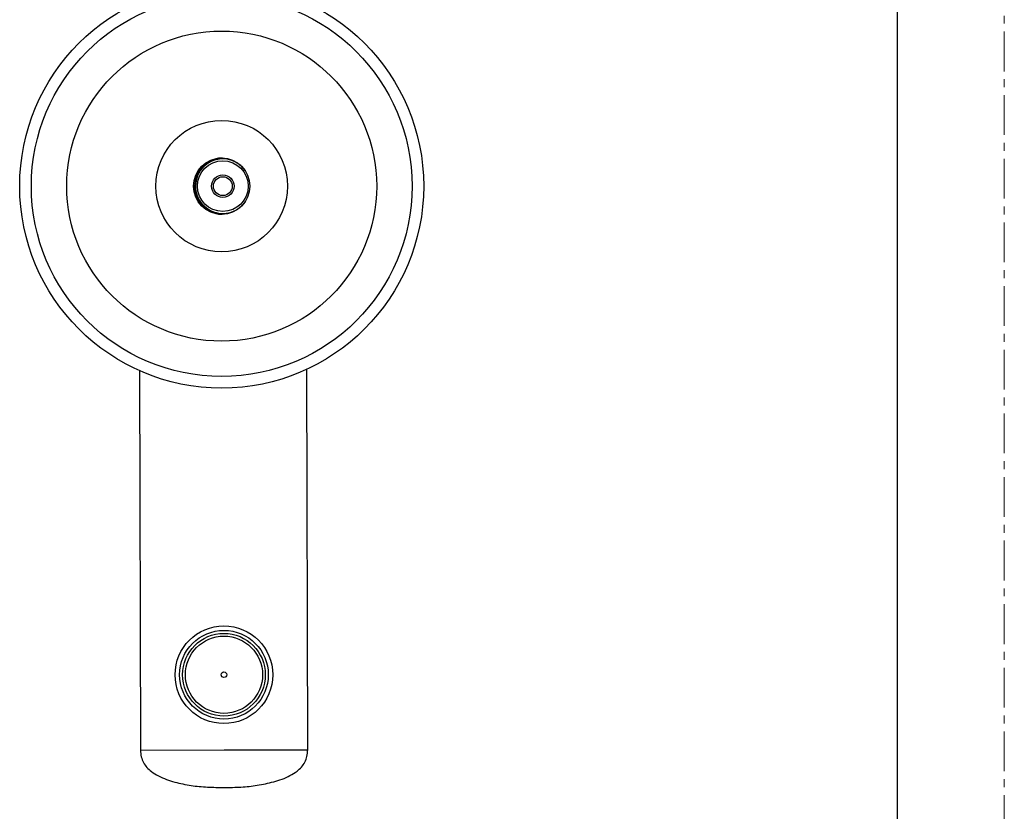
# Model space of a CAD drawing. Units: millimetres. Extents: x 263 to 7606, y -2240 to 2792.
# Drawn here: x 380 to 905, y -1711 to -1290 of the extents above; entities that cross this region are included whole.
import ezdxf

# ---------------------------------------------------------------- set-up
doc = ezdxf.new("R2010")
doc.units = ezdxf.units.MM
doc.linetypes.add('CENTERX2', pattern=[20.32, 12.7, -2.54, 2.54, -2.54])
doc.layers.add('标注层', color=7, linetype='Continuous')

msp = doc.modelspace()

# ---------------------------------------------------------------- linework, layer by layer
at = {"color": 7, "linetype": 'Continuous', "lineweight": 25}
for p, q in [((847.528, -1264.017), (847.528, -2210.669)), ((444.291, -1476.781), (444.76, -1678.686)), ((533.774, -1678.479), (533.304, -1476.028)), ((444.76, -1678.686), (533.774, -1678.479)), ((444.76, -1678.686), (489.267, -1678.582)), ((489.267, -1678.582), (533.774, -1678.479))]:
    msp.add_line(p, q, dxfattribs=at)
for centre, radius in [((487.97, -1378.536), 107.517), ((487.97, -1378.536), 101.315), ((487.97, -1378.536), 82.513), ((487.97, -1378.536), 35.006), ((487.97, -1378.536), 15.002), ((488.57, -1378.535), 13.502), ((488.57, -1378.535), 6.001), ((488.57, -1378.535), 5.001), ((489.174, -1638.576), 26.004), ((489.174, -1638.576), 23.604), ((489.174, -1638.576), 22.004), ((489.174, -1638.576), 20.551), ((489.174, -1638.576), 1.5)]:
    msp.add_circle(centre, radius, dxfattribs=at)
for radius, start, end in [(15.002, 91.21143, 151.84108), (14.502, 34.22038, 151.84108), (15.002, 151.84108, 268.9217), (14.502, 151.84108, 325.91278)]:
    msp.add_arc((488.57, -1378.535), radius, start, end, dxfattribs=at)
for points, knots in [([(444.76, -1678.686), (444.837, -1679.882), (444.984, -1682.174), (446.235, -1685.33), (448.103, -1687.983), (450.781, -1690.44), (454.292, -1692.587), (458.516, -1694.364), (464.329, -1696.142), (471.626, -1697.651), (480.458, -1698.512), (486.336, -1698.56), (489.314, -1698.585)], [0, 0, 0, 0, 0.0668387, 0.1280075, 0.1873255, 0.2473692, 0.33039, 0.4165709, 0.5035863, 0.6706992, 0.8331459, 1, 1, 1, 1]), ([(489.314, -1698.585), (492.292, -1698.547), (498.17, -1698.47), (506.998, -1697.569), (514.287, -1696.026), (520.091, -1694.221), (524.308, -1692.425), (527.808, -1690.261), (530.475, -1687.791), (532.331, -1685.13), (533.567, -1681.968), (533.703, -1679.676), (533.774, -1678.479)], [0, 0, 0, 0, 0.1668541, 0.3293008, 0.4964137, 0.5834291, 0.66961, 0.7526308, 0.8126745, 0.8719925, 0.9331613, 1, 1, 1, 1])]:
    msp.add_open_spline(points, degree=3, knots=knots, dxfattribs=at)
at = {"layer": '标注层', "linetype": 'CENTERX2', "lineweight": 18, "ltscale": 1.666667}
msp.add_line((904.537, -991.474), (904.537, -2239.673), dxfattribs=at)

doc.saveas('drawing.dxf')
